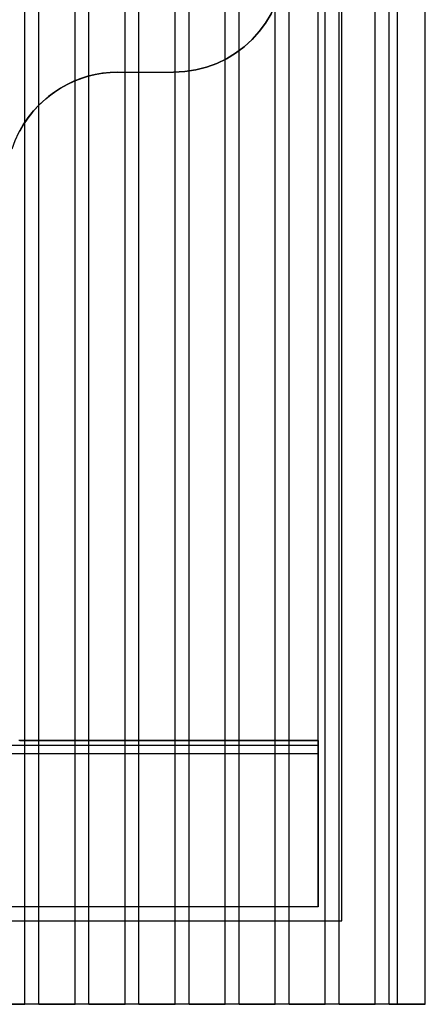
# Model space of a CAD drawing. Units: inches. Extents: x 4 to 21.2, y 8.6 to 25.2.
# Drawn here: x 20.6 to 21.2, y 11.2 to 12.6 of the extents above; entities that cross this region are included whole.
import ezdxf

# ---------------------------------------------------------------- set-up
doc = ezdxf.new("R2010")
doc.units = ezdxf.units.IN
doc.header["$MEASUREMENT"] = 0

# ---------------------------------------------------------------- blocks, each defined once
blk = doc.blocks.new('A$C79F8407A')
at = {"color": 250}
for p, q in [((8.562, -5.8623, 4.9803), (8.562, 5.4369, 4.9803)), ((8.562, -5.8623, 5), (8.562, 5.4369, 5)), ((8.6132, -5.8623, 4.9803), (8.6132, 5.4369, 4.9803)), ((8.6132, -5.8623, 5), (8.6132, 5.4369, 5)), ((8.6329, -5.8623, 4.9803), (8.6329, 5.4369, 4.9803)), ((8.6329, -5.8623, 5), (8.6329, 5.4369, 5)), ((8.6841, -5.8623, 4.9803), (8.6841, 5.4369, 4.9803)), ((8.6841, -5.8623, 5), (8.6841, 5.4369, 5)), ((8.7037, -5.8623, 4.9803), (8.7037, 5.4369, 4.9803)), ((8.7037, -5.8623, 5), (8.7037, 5.4369, 5)), ((8.7549, -5.8623, 4.9803), (8.7549, 5.4369, 4.9803)), ((8.7549, -5.8623, 5), (8.7549, 5.4369, 5)), ((8.7746, -5.8623, 4.9803), (8.7746, 5.4369, 4.9803)), ((8.7746, -5.8623, 5), (8.7746, 5.4369, 5)), ((8.8258, -5.8623, 4.9803), (8.8258, 5.4369, 4.9803)), ((8.8258, -5.8623, 5), (8.8258, 5.4369, 5)), ((8.8455, -5.8623, 4.9803), (8.8455, 5.4369, 4.9803)), ((8.8455, -5.8623, 5), (8.8455, 5.4369, 5)), ((8.8967, -5.8623, 4.9803), (8.8967, 5.4369, 4.9803)), ((8.8967, -5.8623, 5), (8.8967, 5.4369, 5)), ((8.9163, -5.8623, 4.9803), (8.9163, 5.4369, 4.9803)), ((8.9163, -5.8623, 5), (8.9163, 5.4369, 5)), ((8.9281, -5.8623, 5), (8.9281, 5.4369, 5)), ((8.9281, -5.8623, 5), (8.9281, 5.4369, 5)), ((8.9675, -5.8623, 4.9606), (8.9675, 5.4369, 4.9606)), ((8.5423, -5.8623, 4.9803), (8.5423, -4.1543, 4.9803)), ((8.5423, -5.8623, 5), (8.5423, -4.1543, 5)), ((8.4911, -5.8623, 4.9803), (8.4911, -4.2261, 4.9803)), ((8.4911, -5.8623, 5), (8.4911, -4.2261, 5)), ((8.4715, -5.8623, 4.9803), (8.4715, -4.2405, 4.9803)), ((8.4715, -5.8623, 5), (8.4715, -4.2405, 5)), ((8.4203, -5.8623, 4.9803), (8.4203, -4.2625, 4.9803)), ((8.4203, -5.8623, 5), (8.4203, -4.2625, 5)), ((8.4006, -5.8623, 4.9803), (8.4006, -4.2663, 4.9803)), ((8.4006, -5.8623, 5), (8.4006, -4.2663, 5)), ((8.3494, -5.8623, 5), (8.4006, -5.8623, 5)), ((8.4203, -5.8623, 4.9803), (8.4006, -5.8623, 4.9803)), ((8.4203, -5.8623, 5), (8.4715, -5.8623, 5)), ((8.4911, -5.8623, 4.9803), (8.4715, -5.8623, 4.9803)), ((8.4911, -5.8623, 5), (8.5423, -5.8623, 5)), ((8.562, -5.8623, 4.9803), (8.5423, -5.8623, 4.9803)), ((8.562, -5.8623, 5), (8.6132, -5.8623, 5)), ((8.6329, -5.8623, 4.9803), (8.6132, -5.8623, 4.9803)), ((8.6329, -5.8623, 5), (8.6841, -5.8623, 5)), ((8.7037, -5.8623, 4.9803), (8.6841, -5.8623, 4.9803)), ((8.7037, -5.8623, 5), (8.7549, -5.8623, 5)), ((8.7746, -5.8623, 4.9803), (8.7549, -5.8623, 4.9803)), ((8.7746, -5.8623, 5), (8.8258, -5.8623, 5)), ((8.8455, -5.8623, 4.9803), (8.8258, -5.8623, 4.9803)), ((8.8455, -5.8623, 5), (8.8967, -5.8623, 5)), ((8.9163, -5.8623, 4.9803), (8.8967, -5.8623, 4.9803)), ((8.9163, -5.8623, 5), (8.9281, -5.8623, 5))]:
    blk.add_line(p, q, dxfattribs=at)
at = {"color": 250, "extrusion": (-1, 0, 0)}
for p, q in [((8.562, -5.8623, 5), (8.562, 5.4369, 5)), ((8.562, -5.8623, 4.9803), (8.562, 5.4369, 4.9803)), ((8.6329, -5.8623, 5), (8.6329, 5.4369, 5)), ((8.6329, -5.8623, 4.9803), (8.6329, 5.4369, 4.9803)), ((8.7037, -5.8623, 5), (8.7037, 5.4369, 5)), ((8.7037, -5.8623, 4.9803), (8.7037, 5.4369, 4.9803)), ((8.7746, -5.8623, 5), (8.7746, 5.4369, 5)), ((8.7746, -5.8623, 4.9803), (8.7746, 5.4369, 4.9803)), ((8.8455, -5.8623, 5), (8.8455, 5.4369, 5)), ((8.8455, -5.8623, 4.9803), (8.8455, 5.4369, 4.9803)), ((8.9163, -5.8623, 5), (8.9163, 5.4369, 5)), ((8.9163, -5.8623, 4.9803), (8.9163, 5.4369, 4.9803)), ((8.8494, -5.7442, 3.4252), (8.8494, 5.3188, 3.4252)), ((8.8494, -5.7442, 4.1142), (8.8494, 5.3188, 4.1142)), ((8.4911, -5.8623, 4.9803), (8.4911, -4.2261, 4.9803)), ((8.4911, -5.8623, 5), (8.4911, -4.2261, 5)), ((8.4203, -5.8623, 4.9803), (8.4203, -4.2625, 4.9803)), ((8.4203, -5.8623, 5), (8.4203, -4.2625, 5)), ((8.8494, -5.7442, 3.4252), (8.8494, -5.7442, 4.1142)), ((8.4203, -5.8623, 5), (8.4203, -5.8623, 4.9803)), ((8.4911, -5.8623, 5), (8.4911, -5.8623, 4.9803)), ((8.562, -5.8623, 5), (8.562, -5.8623, 4.9803)), ((8.6329, -5.8623, 5), (8.6329, -5.8623, 4.9803)), ((8.7037, -5.8623, 5), (8.7037, -5.8623, 4.9803)), ((8.7746, -5.8623, 5), (8.7746, -5.8623, 4.9803)), ((8.8455, -5.8623, 5), (8.8455, -5.8623, 4.9803)), ((8.9163, -5.8623, 5), (8.9163, -5.8623, 4.9803))]:
    blk.add_line(p, q, dxfattribs=at)
at = {"color": 250, "extrusion": (1, 0, 0)}
for p, q in [((8.6132, -5.8623, 4.9803), (8.6132, 5.4369, 4.9803)), ((8.6132, -5.8623, 5), (8.6132, 5.4369, 5)), ((8.6841, -5.8623, 4.9803), (8.6841, 5.4369, 4.9803)), ((8.6841, -5.8623, 5), (8.6841, 5.4369, 5)), ((8.7549, -5.8623, 4.9803), (8.7549, 5.4369, 4.9803)), ((8.7549, -5.8623, 5), (8.7549, 5.4369, 5)), ((8.8258, -5.8623, 4.9803), (8.8258, 5.4369, 4.9803)), ((8.8258, -5.8623, 5), (8.8258, 5.4369, 5)), ((8.8967, -5.8623, 4.9803), (8.8967, 5.4369, 4.9803)), ((8.8967, -5.8623, 5), (8.8967, 5.4369, 5)), ((8.9675, -5.8623, 4.9606), (8.9675, 5.4369, 4.9606)), ((8.9675, -5.8623, 3.4252), (8.9675, 5.4369, 3.4252)), ((8.5423, -5.8623, 5), (8.5423, -4.1543, 5)), ((8.5423, -5.8623, 4.9803), (8.5423, -4.1543, 4.9803)), ((8.4715, -5.8623, 5), (8.4715, -4.2405, 5)), ((8.4715, -5.8623, 4.9803), (8.4715, -4.2405, 4.9803)), ((8.4006, -5.8623, 5), (8.4006, -4.2663, 5)), ((8.4006, -5.8623, 4.9803), (8.4006, -4.2663, 4.9803)), ((8.4006, -5.8623, 4.9803), (8.4006, -5.8623, 5)), ((8.4715, -5.8623, 4.9803), (8.4715, -5.8623, 5)), ((8.5423, -5.8623, 4.9803), (8.5423, -5.8623, 5)), ((8.6132, -5.8623, 4.9803), (8.6132, -5.8623, 5)), ((8.6841, -5.8623, 4.9803), (8.6841, -5.8623, 5)), ((8.7549, -5.8623, 4.9803), (8.7549, -5.8623, 5)), ((8.8258, -5.8623, 4.9803), (8.8258, -5.8623, 5)), ((8.8967, -5.8623, 4.9803), (8.8967, -5.8623, 5)), ((8.9675, -5.8623, 4.9606), (8.9675, -5.8623, 3.4252))]:
    blk.add_line(p, q, dxfattribs=at)
at = {"color": 250, "extrusion": (0, 6.12323e-17, -1)}
for p, q in [((8.9675, -5.8623, 3.4252), (8.9675, 5.4369, 3.4252)), ((8.8494, -5.7442, 3.4252), (8.8494, 5.3188, 3.4252)), ((8.8494, -5.7442, 4.1142), (8.8494, 5.3188, 4.1142)), ((8.1211, -5.7442, 3.4252), (8.8494, -5.7442, 3.4252)), ((8.1211, -5.7442, 4.1142), (8.8494, -5.7442, 4.1142)), ((8.9675, -5.8623, 3.4252), (8.1211, -5.8623, 3.4252))]:
    blk.add_line(p, q, dxfattribs=at)
at = {"color": 254, "true_color": 0xd4d9db}
for p, q in [((8.8159, -5.7245, 4.4094), (8.8159, 5.2991, 4.4094)), ((8.5321, -4.5434, 3.5827), (8.5321, -4.5434, 4.0945)), ((8.6108, -4.5434, 3.5827), (8.6108, -4.5434, 4.0945)), ((8.8159, -5.4962, 3.4369), (-8.1132, -5.4962, 3.4369)), ((8.8159, -5.508, 3.4252), (-8.1132, -5.508, 3.4252)), ((8.8159, -5.7245, 4.4094), (-8.1132, -5.7245, 4.4094))]:
    blk.add_line(p, q, dxfattribs=at)
at = {"color": 254, "true_color": 0xd4d9db, "extrusion": (1, 0, 0)}
for p, q in [((8.8159, -5.7245, 4.4094), (8.8159, 5.2991, 4.4094)), ((8.8159, -5.4889, 4.0945), (8.8159, 5.0635, 4.0945)), ((8.8159, -5.4889, 4.0343), (8.8159, -5.4889, 4.0945)), ((8.8159, -5.4889, 4.0343), (8.8159, -5.4962, 3.4369)), ((8.8159, -5.508, 3.4252), (8.8159, -5.7245, 3.4252)), ((8.8159, -5.7245, 3.4252), (8.8159, -5.7245, 4.4094))]:
    blk.add_line(p, q, dxfattribs=at)
at = {"color": 254, "true_color": 0xd4d9db, "extrusion": (0, -2.18016e-14, -1)}
for p, q in [((8.8159, -5.4889, 4.0945), (8.8159, 5.0635, 4.0945)), ((8.5321, -4.5434, 4.0945), (8.6108, -4.5434, 4.0945)), ((8.3931, -5.4889, 4.0945), (8.8159, -5.4889, 4.0945))]:
    blk.add_line(p, q, dxfattribs=at)
at = {"color": 254, "true_color": 0xd4d9db, "extrusion": (0, -1, -6.12323e-17)}
for p, q in [((8.5321, -4.5434, 4.0945), (8.6108, -4.5434, 4.0945)), ((8.5321, -4.5434, 3.5827), (8.5321, -4.5434, 4.0945)), ((8.5321, -4.5434, 3.5827), (8.6108, -4.5434, 3.5827)), ((8.6108, -4.5434, 3.5827), (8.6108, -4.5434, 4.0945)), ((8.8159, -5.7245, 4.4094), (-8.1132, -5.7245, 4.4094)), ((8.8159, -5.7245, 3.4252), (8.0174, -5.7245, 3.4252)), ((8.8159, -5.7245, 3.4252), (8.8159, -5.7245, 4.4094))]:
    blk.add_line(p, q, dxfattribs=at)
at = {"color": 254, "true_color": 0xd4d9db, "extrusion": (0, 6.12323e-17, -1)}
for p, q in [((8.5321, -4.5434, 3.5827), (8.6108, -4.5434, 3.5827)), ((8.8159, -5.508, 3.4252), (-8.1132, -5.508, 3.4252)), ((8.8159, -5.508, 3.4252), (8.8159, -5.7245, 3.4252)), ((8.8159, -5.7245, 3.4252), (8.0174, -5.7245, 3.4252))]:
    blk.add_line(p, q, dxfattribs=at)
at = {"color": 254, "true_color": 0xd4d9db, "extrusion": (0, 0.999926, -0.012191)}
for p, q in [((8.8159, -5.4889, 4.0343), (8.3918, -5.4889, 4.0343)), ((8.8159, -5.4889, 4.0343), (8.8159, -5.4962, 3.4369)), ((8.8159, -5.4962, 3.4369), (-8.1132, -5.4962, 3.4369))]:
    blk.add_line(p, q, dxfattribs=at)
at = {"color": 254, "true_color": 0xd4d9db, "extrusion": (0, 1, 6.12323e-17)}
for p, q in [((8.8159, -5.4889, 4.0343), (8.3918, -5.4889, 4.0343)), ((8.3931, -5.4889, 4.0945), (8.8159, -5.4889, 4.0945)), ((8.8159, -5.4889, 4.0343), (8.8159, -5.4889, 4.0945))]:
    blk.add_line(p, q, dxfattribs=at)
at = {"color": 250, "extrusion": (0, 1, 6.12323e-17)}
for p, q in [((8.1211, -5.7442, 3.4252), (8.8494, -5.7442, 3.4252)), ((8.1211, -5.7442, 4.1142), (8.8494, -5.7442, 4.1142)), ((8.8494, -5.7442, 3.4252), (8.8494, -5.7442, 4.1142))]:
    blk.add_line(p, q, dxfattribs=at)
at = {"color": 250, "extrusion": (0, -1, -6.12323e-17)}
for p, q in [((8.9675, -5.8623, 3.4252), (8.1211, -5.8623, 3.4252)), ((8.3494, -5.8623, 5), (8.4006, -5.8623, 5)), ((8.4203, -5.8623, 4.9803), (8.4006, -5.8623, 4.9803)), ((8.4006, -5.8623, 4.9803), (8.4006, -5.8623, 5)), ((8.4203, -5.8623, 5), (8.4715, -5.8623, 5)), ((8.4203, -5.8623, 5), (8.4203, -5.8623, 4.9803)), ((8.4911, -5.8623, 4.9803), (8.4715, -5.8623, 4.9803)), ((8.4715, -5.8623, 4.9803), (8.4715, -5.8623, 5)), ((8.4911, -5.8623, 5), (8.5423, -5.8623, 5)), ((8.4911, -5.8623, 5), (8.4911, -5.8623, 4.9803)), ((8.562, -5.8623, 4.9803), (8.5423, -5.8623, 4.9803)), ((8.5423, -5.8623, 4.9803), (8.5423, -5.8623, 5)), ((8.562, -5.8623, 5), (8.6132, -5.8623, 5)), ((8.562, -5.8623, 5), (8.562, -5.8623, 4.9803)), ((8.6329, -5.8623, 4.9803), (8.6132, -5.8623, 4.9803)), ((8.6132, -5.8623, 4.9803), (8.6132, -5.8623, 5)), ((8.6329, -5.8623, 5), (8.6841, -5.8623, 5)), ((8.6329, -5.8623, 5), (8.6329, -5.8623, 4.9803)), ((8.7037, -5.8623, 4.9803), (8.6841, -5.8623, 4.9803)), ((8.6841, -5.8623, 4.9803), (8.6841, -5.8623, 5)), ((8.7037, -5.8623, 5), (8.7549, -5.8623, 5)), ((8.7037, -5.8623, 5), (8.7037, -5.8623, 4.9803)), ((8.7746, -5.8623, 4.9803), (8.7549, -5.8623, 4.9803)), ((8.7549, -5.8623, 4.9803), (8.7549, -5.8623, 5)), ((8.7746, -5.8623, 5), (8.8258, -5.8623, 5)), ((8.7746, -5.8623, 5), (8.7746, -5.8623, 4.9803)), ((8.8455, -5.8623, 4.9803), (8.8258, -5.8623, 4.9803)), ((8.8258, -5.8623, 4.9803), (8.8258, -5.8623, 5)), ((8.8455, -5.8623, 5), (8.8967, -5.8623, 5)), ((8.8455, -5.8623, 5), (8.8455, -5.8623, 4.9803)), ((8.9163, -5.8623, 4.9803), (8.8967, -5.8623, 4.9803)), ((8.8967, -5.8623, 4.9803), (8.8967, -5.8623, 5)), ((8.9163, -5.8623, 5), (8.9281, -5.8623, 5)), ((8.9163, -5.8623, 5), (8.9163, -5.8623, 4.9803)), ((8.9675, -5.8623, 4.9606), (8.9675, -5.8623, 3.4252))]:
    blk.add_line(p, q, dxfattribs=at)
at = {"color": 254, "true_color": 0xd4d9db}
for centre, start, end in [((8.6108, -4.3859, 4.0945), 270, 0), ((8.6108, -4.3859, 3.5827), 270, 0), ((8.5321, -4.7009, 4.0945), 90, 151.9597)]:
    blk.add_arc(centre, 0.1575, start, end, dxfattribs=at)
at = {"color": 254, "true_color": 0xd4d9db, "extrusion": (0, 6.12323e-17, -1)}
for centre, start, end in [((-8.6108, -4.3859, -3.5827), 180, 270), ((-8.6108, -4.3859, -4.0945), 180, 270), ((-8.5321, -4.7009, -3.5827), 18.067, 90), ((-8.5321, -4.7009, -3.5827), 18.067, 90), ((-8.5321, -4.7009, -4.0945), 28.0403, 90)]:
    blk.add_arc(centre, 0.1575, start, end, dxfattribs=at)
at = {"color": 254, "true_color": 0xd4d9db, "extrusion": (-1, 0, 0)}
blk.add_arc((5.508, 3.437, -8.8159), 0.0118, 180.6985, 270, dxfattribs=at)
at = {"color": 254, "true_color": 0xd4d9db, "extrusion": (1, 0, 0)}
blk.add_arc((-5.508, 3.437, 8.8159), 0.0118, 270, 359.3015, dxfattribs=at)
at = {"color": 250, "extrusion": (0, 1, 6.12323e-17)}
blk.add_arc((-8.9281, 4.9606, -5.8623), 0.0394, 90, 180, dxfattribs=at)
at = {"color": 250, "extrusion": (0, -1, -6.12323e-17)}
blk.add_arc((8.9281, 4.9606, 5.8623), 0.0394, 0, 90, dxfattribs=at)

msp = doc.modelspace()

# ---------------------------------------------------------------- block references
msp.add_blockref('A$C79F8407A', (12.2506, 17.0646))

doc.saveas('drawing.dxf')
